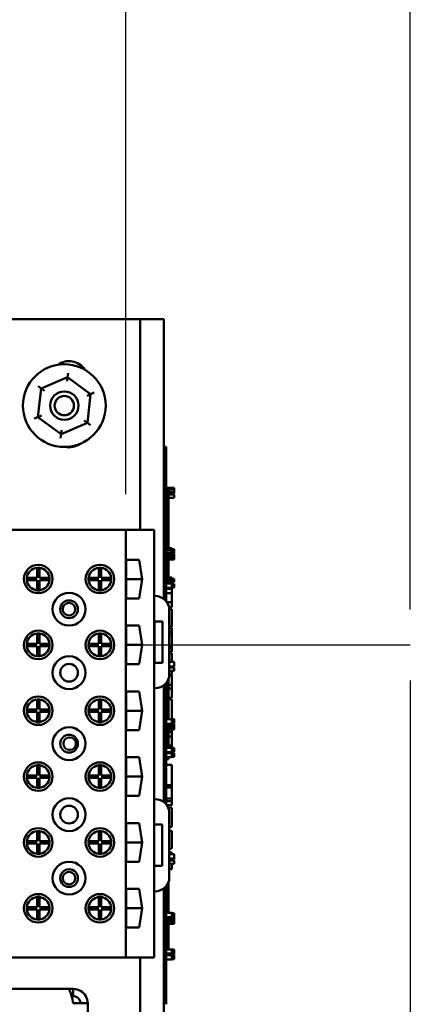
# Model space of a CAD drawing. Units: inches. Extents: x 2 to 108, y 1 to 84.
# Drawn here: x 14 to 17, y 49 to 57 of the extents above; entities that cross this region are included whole.
import ezdxf

# ---------------------------------------------------------------- set-up
doc = ezdxf.new("R2010")
doc.units = ezdxf.units.IN
doc.header["$LTSCALE"] = 5
doc.header["$MEASUREMENT"] = 0
for name, color, linetype, lineweight in [('Dimension (ANSI)', 7, 'Continuous', 25), ('Sketch Geometry (ANSI)', 7, 'Continuous', 25), ('Visible (ANSI)', 7, 'Continuous', 50)]:
    doc.layers.add(name, color=color, linetype=linetype, lineweight=lineweight)
doc.styles.add('Note Text (ANSI)', font='tahoma.ttf')
doc.dimstyles.new('Default (ANSI)', dxfattribs={"dimscale": 5, "dimtxt": 0.12, "dimasz": 0.098425, "dimexe": 0.125, "dimexo": 0.0625, "dimgap": 0.031496, "dimtad": 0, "dimtih": 1, "dimtoh": 1, "dimrnd": 1e-08, "dimzin": 0, "dimdsep": 46, "dimtxsty": 'Note Text (ANSI)', "dimcen": 0.09, "dimdle": 0.393701, "dimclrd": 256, "dimclre": 256, "dimclrt": 256, "dimadec": 0, "dimazin": 1, "dimtfac": 1, "dimtofl": 0, "dimtmove": 0, "dimatfit": 3, "dimfxl": 1, "dimtolj": 1, "dimtzin": 4, "dimlwd": -1, "dimlwe": -1, "dimarcsym": 0})

# ---------------------------------------------------------------- blocks, each defined once
blk = doc.blocks.new('*D33')
at = {"layer": 'Defpoints', "color": 0, "transparency": 16777216}
for p in [(14.8916, 59.4978), (14.8916, 52.6955), (17.3937, 51.6815)]:
    blk.add_point(p, dxfattribs=at)
at = {"layer": 'Dimension (ANSI)', "transparency": 16777216}
for p, q in [((14.8916, 53.008), (14.8916, 60.1228)), ((17.3937, 51.994), (17.3937, 60.1228)), ((14.8916, 59.4978), (12.167, 59.4978)), ((16.9016, 59.4978), (15.3837, 59.4978))]:
    blk.add_line(p, q, dxfattribs=at)
for points in [[(15.3837, 59.5798), (15.3837, 59.4157), (14.8916, 59.4978)], [(16.9016, 59.5798), (16.9016, 59.4157), (17.3937, 59.4978)]]:
    blk.add_solid(points, dxfattribs=at)
at = {"layer": 'Dimension (ANSI)', "transparency": 16777216, "insert": (4.3876, 59.9528), "char_height": 0.6, "attachment_point": 1, "style": 'Note Text (ANSI)'}
blk.add_mtext("\\A1;\\fTahoma|b0|i0;\\H0.6000;2.50'' Wire Clearance \\P\\fTahoma|b0|i0;\\H0.6000;Required", dxfattribs=at)
blk = doc.blocks.new('*D34')
at = {"layer": 'Defpoints', "color": 0, "transparency": 16777216}
for p in [(17.3937, 51.6815), (7.5491, 38.8657), (17.3937, 35.0951)]:
    blk.add_point(p, dxfattribs=at)
at = {"layer": 'Dimension (ANSI)', "transparency": 16777216}
for p, q in [((17.3937, 51.369), (17.3937, 34.4701)), ((7.5491, 38.5532), (7.5491, 34.4701)), ((8.0412, 35.0951), (9.1651, 35.0951)), ((16.9016, 35.0951), (11.0338, 35.0951))]:
    blk.add_line(p, q, dxfattribs=at)
for points in [[(8.0412, 35.1771), (8.0412, 35.0131), (7.5491, 35.0951)], [(16.9016, 35.1771), (16.9016, 35.0131), (17.3937, 35.0951)]]:
    blk.add_solid(points, dxfattribs=at)
at = {"layer": 'Dimension (ANSI)', "transparency": 16777216, "insert": (9.3225, 35.4088), "char_height": 0.6, "attachment_point": 1, "style": 'Note Text (ANSI)'}
blk.add_mtext('\\A1;9.84', dxfattribs=at)

msp = doc.modelspace()

# ---------------------------------------------------------------- linework, layer by layer
at = {"layer": 'Sketch Geometry (ANSI)'}
msp.add_line((14.949, 51.6815), (17.3937, 51.6815), dxfattribs=at)
at = {"layer": 'Visible (ANSI)'}
for p, q in [((13.7666, 54.5515), (15.0166, 54.5515)), ((15.0166, 54.5515), (15.0166, 52.6955)), ((15.0166, 54.5515), (15.2266, 54.5515)), ((15.2266, 54.5515), (15.2266, 52.085)), ((14.3783, 54.0402), (14.1464, 53.9394)), ((14.3744, 54.0058), (14.3783, 54.0402)), ((14.3822, 54.0746), (14.3783, 54.0402)), ((14.5815, 53.8897), (14.3783, 54.0402)), ((14.1185, 53.96), (14.1464, 53.9394)), ((14.1464, 53.9394), (14.1177, 53.6882)), ((14.1742, 53.9188), (14.1464, 53.9394)), ((14.5498, 53.8759), (14.5815, 53.8897)), ((14.5529, 53.6385), (14.5815, 53.8897)), ((14.6133, 53.9036), (14.5815, 53.8897)), ((14.1177, 53.6882), (14.0859, 53.6744)), ((14.1495, 53.702), (14.1177, 53.6882)), ((14.1177, 53.6882), (14.3209, 53.5377)), ((14.3209, 53.5377), (14.5529, 53.6385)), ((14.525, 53.6591), (14.5529, 53.6385)), ((14.5529, 53.6385), (14.5807, 53.6179)), ((14.3209, 53.5377), (14.317, 53.5033)), ((14.3209, 53.5377), (14.3249, 53.5721)), ((15.2266, 53.4258), (15.2466, 53.4258)), ((15.2466, 53.4258), (15.2466, 53.3358)), ((15.2266, 52.085), (15.2266, 53.3358)), ((15.2466, 52.0649), (15.2466, 53.3358)), ((15.2466, 53.0653), (15.3166, 53.0653)), ((15.2466, 53.0572), (15.3166, 53.0572)), ((15.2466, 53.0518), (15.3166, 53.0518)), ((15.2466, 53.0508), (15.2666, 53.0508)), ((15.2666, 52.8633), (15.2666, 53.0508)), ((15.2666, 53.0289), (15.3166, 53.0289)), ((15.2666, 53.0234), (15.3166, 53.0234)), ((15.2666, 53.015), (15.3166, 53.015)), ((15.2666, 53.0063), (15.3166, 53.0063)), ((15.3166, 53.0653), (15.3166, 53.0572)), ((15.3166, 53.0572), (15.3166, 53.0518)), ((15.3166, 53.0518), (15.3166, 53.0289)), ((15.3166, 53.0289), (15.3166, 53.0234)), ((15.3166, 53.0234), (15.3166, 53.015)), ((15.3166, 53.0063), (15.3166, 52.977)), ((15.2666, 52.977), (15.3166, 52.977)), ((15.2466, 52.8633), (15.2666, 52.8633)), ((15.2666, 52.7383), (15.2666, 52.8633)), ((15.2466, 52.7383), (15.2666, 52.7383)), ((15.2666, 52.6133), (15.2666, 52.7383)), ((14.8916, 52.6955), (13.8916, 52.6955)), ((15.1416, 52.6955), (14.8916, 52.6955)), ((14.8916, 48.9275), (14.8916, 52.6955)), ((15.1416, 52.1123), (15.1416, 52.6955)), ((15.2466, 52.6133), (15.2666, 52.6133)), ((15.2666, 52.5324), (15.2666, 52.6133)), ((15.2466, 52.5324), (15.2966, 52.5324)), ((15.2466, 52.5243), (15.2966, 52.5243)), ((15.2466, 52.5188), (15.2966, 52.5188)), ((15.2466, 52.4959), (15.2966, 52.4959)), ((15.2466, 52.4905), (15.2966, 52.4905)), ((15.2466, 52.4821), (15.2966, 52.4821)), ((15.2966, 52.5324), (15.2966, 52.5243)), ((15.3166, 52.5247), (15.2966, 52.5247)), ((15.2966, 52.5243), (15.2966, 52.5188)), ((15.2966, 52.5188), (15.2966, 52.4959)), ((15.2966, 52.4959), (15.2966, 52.4905)), ((15.2966, 52.4905), (15.2966, 52.4821)), ((15.2966, 52.4897), (15.3166, 52.4897)), ((15.2966, 52.4825), (15.3166, 52.4825)), ((15.3166, 52.4897), (15.3166, 52.5247)), ((15.3166, 52.4825), (15.3166, 52.4624)), ((14.8937, 52.432), (15.0089, 52.432)), ((14.8937, 52.091), (14.8937, 52.432)), ((15.0089, 52.432), (15.0339, 52.2615)), ((15.2466, 52.4624), (15.2966, 52.4624)), ((15.2466, 52.4544), (15.2966, 52.4544)), ((15.2466, 52.4343), (15.3166, 52.4343)), ((15.2666, 52.364), (15.2666, 52.4343)), ((15.3166, 52.4624), (15.2966, 52.4624)), ((15.2966, 52.4624), (15.2966, 52.4544)), ((15.2966, 52.4544), (15.3166, 52.4544)), ((15.3166, 52.4544), (15.3166, 52.4624)), ((15.3166, 52.4544), (15.3166, 52.4343)), ((14.1101, 52.2715), (14.1101, 52.361)), ((14.1301, 52.361), (14.1301, 52.2715)), ((14.6531, 52.2715), (14.6531, 52.361)), ((14.6731, 52.361), (14.6731, 52.2715)), ((15.2466, 52.364), (15.2666, 52.364)), ((15.2666, 52.2751), (15.2666, 52.364)), ((14.0206, 52.2715), (14.1101, 52.2715)), ((14.1101, 52.2515), (14.0206, 52.2515)), ((14.1101, 52.162), (14.1101, 52.2515)), ((14.1301, 52.2715), (14.2196, 52.2715)), ((14.2196, 52.2515), (14.1301, 52.2515)), ((14.1301, 52.2515), (14.1301, 52.162)), ((14.5636, 52.2715), (14.6531, 52.2715)), ((14.6531, 52.2515), (14.5636, 52.2515)), ((14.6531, 52.162), (14.6531, 52.2515)), ((14.6731, 52.2715), (14.7626, 52.2715)), ((14.7626, 52.2515), (14.6731, 52.2515)), ((14.6731, 52.2515), (14.6731, 52.162)), ((14.8937, 52.2615), (15.0339, 52.2615)), ((15.0339, 52.2615), (15.0089, 52.091)), ((15.2466, 52.2751), (15.2966, 52.2751)), ((15.2466, 52.267), (15.2966, 52.267)), ((15.2466, 52.2616), (15.2966, 52.2616)), ((15.2466, 52.2387), (15.2966, 52.2387)), ((15.2466, 52.2332), (15.2966, 52.2332)), ((15.2466, 52.2248), (15.2966, 52.2248)), ((15.2466, 52.2208), (15.2966, 52.2208)), ((15.2666, 52.2208), (15.2666, 52.2248)), ((15.2966, 52.2751), (15.2966, 52.267)), ((15.2966, 52.267), (15.2966, 52.2616)), ((15.3166, 52.2638), (15.2966, 52.2638)), ((15.2966, 52.2616), (15.2966, 52.2387)), ((15.2966, 52.2561), (15.3166, 52.2561)), ((15.2966, 52.2501), (15.3166, 52.2501)), ((15.3166, 52.2441), (15.2966, 52.2441)), ((15.2966, 52.2387), (15.2966, 52.2332)), ((15.2966, 52.2361), (15.3166, 52.2361)), ((15.2966, 52.2332), (15.2966, 52.2248)), ((15.2966, 52.2208), (15.2966, 52.1838)), ((15.2966, 52.2195), (15.3166, 52.2195)), ((15.2966, 52.2191), (15.3166, 52.2191)), ((15.3166, 52.2561), (15.3166, 52.2638)), ((15.3166, 52.2561), (15.3166, 52.2501)), ((15.3166, 52.2501), (15.3166, 52.2441)), ((15.3166, 52.2361), (15.3166, 52.2441)), ((15.3166, 52.2195), (15.3166, 52.2191)), ((15.3166, 52.2191), (15.3166, 52.2133)), ((15.3166, 52.2133), (15.3166, 52.2048)), ((15.2466, 52.1838), (15.2966, 52.1838)), ((15.2466, 52.1758), (15.2666, 52.1758)), ((15.2466, 52.1749), (15.2966, 52.1749)), ((15.2466, 52.1369), (15.2966, 52.1369)), ((15.2666, 52.1758), (15.2666, 52.1838)), ((15.3166, 52.1979), (15.2966, 52.1979)), ((15.2966, 52.189), (15.3166, 52.189)), ((15.2966, 52.1863), (15.3166, 52.1863)), ((15.2966, 52.1838), (15.2966, 52.1749)), ((15.2966, 52.1749), (15.2966, 52.1369)), ((15.2966, 52.1369), (15.2966, 52.0578)), ((15.3166, 52.2048), (15.3166, 52.1979)), ((15.3166, 52.189), (15.3166, 52.1979)), ((15.3166, 52.189), (15.3166, 52.1863)), ((15.0089, 52.091), (14.8937, 52.091)), ((15.1486, 52.1123), (15.1416, 52.1123)), ((15.1416, 51.2993), (15.1416, 52.1123)), ((15.2518, 52.0578), (15.2966, 52.0578)), ((15.2966, 52.0578), (15.2966, 52.0147)), ((15.2706, 52.0147), (15.2966, 52.0147)), ((15.2734, 51.9948), (15.2966, 51.9948)), ((15.2736, 51.4243), (15.2736, 51.9873)), ((15.2966, 51.9948), (15.2966, 51.8384)), ((15.1424, 51.8873), (15.2124, 51.8873)), ((15.1424, 51.5243), (15.1424, 51.8873)), ((15.2124, 51.8873), (15.2124, 51.5243)), ((14.1101, 51.6915), (14.1101, 51.781)), ((14.1301, 51.781), (14.1301, 51.6915)), ((14.6531, 51.6915), (14.6531, 51.781)), ((14.6731, 51.781), (14.6731, 51.6915)), ((14.8937, 51.852), (15.0089, 51.852)), ((14.8937, 51.511), (14.8937, 51.852)), ((15.0089, 51.852), (15.0339, 51.6815)), ((15.2736, 51.8384), (15.2966, 51.8384)), ((15.2736, 51.8289), (15.2966, 51.8289)), ((15.2736, 51.7953), (15.2966, 51.7953)), ((15.2966, 51.8289), (15.2966, 51.7953)), ((15.2966, 51.7953), (15.2966, 51.7726)), ((14.0206, 51.6915), (14.1101, 51.6915)), ((14.1301, 51.6915), (14.2196, 51.6915)), ((14.5636, 51.6915), (14.6531, 51.6915)), ((14.6731, 51.6915), (14.7626, 51.6915)), ((15.2736, 51.7726), (15.2966, 51.7726)), ((15.2966, 51.7726), (15.2966, 51.6772)), ((14.1101, 51.6715), (14.0206, 51.6715)), ((14.1101, 51.582), (14.1101, 51.6715)), ((14.2196, 51.6715), (14.1301, 51.6715)), ((14.1301, 51.6715), (14.1301, 51.582)), ((14.6531, 51.6715), (14.5636, 51.6715)), ((14.6531, 51.582), (14.6531, 51.6715)), ((14.7626, 51.6715), (14.6731, 51.6715)), ((14.6731, 51.6715), (14.6731, 51.582)), ((14.8937, 51.6815), (15.0339, 51.6815)), ((15.0339, 51.6815), (15.0089, 51.511)), ((15.2736, 51.6772), (15.2966, 51.6772)), ((15.2736, 51.6545), (15.2966, 51.6545)), ((15.2736, 51.6194), (15.2966, 51.6194)), ((15.2736, 51.6099), (15.2966, 51.6099)), ((15.2966, 51.6772), (15.2966, 51.6545)), ((15.2966, 51.6545), (15.2966, 51.6194)), ((15.2966, 51.6099), (15.2966, 51.5785)), ((15.2124, 51.5243), (15.1424, 51.5243)), ((15.2736, 51.533), (15.3166, 51.533)), ((15.2966, 51.5785), (15.2966, 51.533)), ((15.3166, 51.533), (15.3166, 51.5158)), ((15.3166, 51.5158), (15.3166, 51.4985)), ((15.0089, 51.511), (14.8937, 51.511)), ((15.2736, 51.4923), (15.3166, 51.4923)), ((15.2736, 51.4813), (15.3166, 51.4813)), ((15.2736, 51.4521), (15.3166, 51.4521)), ((15.2966, 51.4923), (15.2966, 51.4813)), ((15.2966, 51.4521), (15.2966, 51.4203)), ((15.3166, 51.4985), (15.3166, 51.4923)), ((15.3166, 51.4813), (15.3166, 51.4521)), ((15.2466, 50.2761), (15.2466, 51.3467)), ((15.2577, 51.3633), (15.2666, 51.3633)), ((15.2666, 51.3633), (15.2666, 51.3831)), ((15.2666, 51.2383), (15.2666, 51.3633)), ((15.2733, 51.4148), (15.2966, 51.4148)), ((15.2735, 51.4203), (15.2966, 51.4203)), ((15.2966, 51.4148), (15.2966, 51.3309)), ((14.8937, 51.272), (15.0089, 51.272)), ((14.8937, 50.931), (14.8937, 51.272)), ((15.0089, 51.272), (15.0339, 51.1015)), ((15.1416, 51.2993), (15.1486, 51.2993)), ((15.1416, 50.3235), (15.1416, 51.2993)), ((15.2266, 51.3266), (15.2266, 50.2961)), ((15.2266, 50.2961), (15.2266, 51.3266)), ((15.2666, 51.3309), (15.2966, 51.3309)), ((15.2666, 51.2977), (15.2966, 51.2977)), ((15.2966, 51.3309), (15.2966, 51.2977)), ((15.2966, 51.2977), (15.2966, 51.2138)), ((14.1101, 51.1115), (14.1101, 51.201)), ((14.1301, 51.201), (14.1301, 51.1115)), ((14.6531, 51.1115), (14.6531, 51.201)), ((14.6731, 51.201), (14.6731, 51.1115)), ((15.2466, 51.2383), (15.2666, 51.2383)), ((15.2666, 51.1133), (15.2666, 51.2383)), ((15.2666, 51.2138), (15.2966, 51.2138)), ((15.2666, 51.2027), (15.2966, 51.2027)), ((15.2966, 51.2027), (15.2966, 51.1729)), ((15.2966, 51.1729), (15.2966, 51.0923)), ((14.0206, 51.1115), (14.1101, 51.1115)), ((14.1101, 51.0915), (14.0206, 51.0915)), ((14.1101, 51.002), (14.1101, 51.0915)), ((14.1301, 51.1115), (14.2196, 51.1115)), ((14.1301, 51.0915), (14.1301, 51.002)), ((14.2196, 51.0915), (14.1301, 51.0915)), ((14.5636, 51.1115), (14.6531, 51.1115)), ((14.6531, 51.0915), (14.5636, 51.0915)), ((14.6531, 51.002), (14.6531, 51.0915)), ((14.6731, 51.1115), (14.7626, 51.1115)), ((14.7626, 51.0915), (14.6731, 51.0915)), ((14.6731, 51.0915), (14.6731, 51.002)), ((14.8937, 51.1015), (15.0339, 51.1015)), ((15.0339, 51.1015), (15.0089, 50.931)), ((15.2466, 51.1133), (15.2666, 51.1133)), ((15.2666, 51.0262), (15.2666, 51.1133)), ((15.2966, 51.0923), (15.2966, 51.0262)), ((15.2466, 51.0262), (15.2966, 51.0262)), ((15.3166, 51.0262), (15.2966, 51.0262)), ((15.2966, 51.0262), (15.2966, 51.009)), ((15.2966, 51.009), (15.2966, 50.9917)), ((15.3166, 50.9895), (15.3166, 51.0262)), ((15.0089, 50.931), (14.8937, 50.931)), ((15.2466, 50.9855), (15.2966, 50.9855)), ((15.2466, 50.9837), (15.3166, 50.9837)), ((15.2466, 50.9636), (15.2966, 50.9636)), ((15.2466, 50.9556), (15.2966, 50.9556)), ((15.2466, 50.9355), (15.3166, 50.9355)), ((15.2666, 50.9837), (15.2666, 50.9855)), ((15.2666, 50.8641), (15.2666, 50.9355)), ((15.2666, 50.912), (15.2966, 50.912)), ((15.2966, 50.9917), (15.2966, 50.9855)), ((15.2966, 50.9895), (15.3166, 50.9895)), ((15.2966, 50.9883), (15.3166, 50.9883)), ((15.2966, 50.9855), (15.2966, 50.9837)), ((15.3166, 50.9636), (15.2966, 50.9636)), ((15.2966, 50.9636), (15.2966, 50.9556)), ((15.2966, 50.9556), (15.3166, 50.9556)), ((15.2966, 50.9355), (15.2966, 50.912)), ((15.2966, 50.912), (15.2966, 50.8739)), ((15.3166, 50.9895), (15.3166, 50.9883)), ((15.3166, 50.9837), (15.3166, 50.9636)), ((15.3166, 50.9556), (15.3166, 50.9636)), ((15.3166, 50.9556), (15.3166, 50.9355)), ((15.2466, 50.8641), (15.2666, 50.8641)), ((15.2666, 50.8739), (15.2966, 50.8739)), ((15.2666, 50.7761), (15.2666, 50.8641)), ((15.2966, 50.8739), (15.2966, 50.7949)), ((15.2466, 50.7761), (15.2966, 50.7761)), ((15.2466, 50.7354), (15.2966, 50.7354)), ((15.2666, 50.7949), (15.2966, 50.7949)), ((15.2666, 50.7292), (15.2666, 50.7354)), ((15.2966, 50.7949), (15.2966, 50.7761)), ((15.3166, 50.7761), (15.2966, 50.7761)), ((15.2966, 50.7761), (15.2966, 50.7589)), ((15.2966, 50.7682), (15.3166, 50.7682)), ((15.2966, 50.7589), (15.2966, 50.7417)), ((15.3166, 50.7459), (15.2966, 50.7459)), ((15.2966, 50.7417), (15.2966, 50.7354)), ((15.2966, 50.7368), (15.3166, 50.7368)), ((15.3166, 50.7682), (15.3166, 50.7761)), ((15.3166, 50.7682), (15.3166, 50.7591)), ((15.3166, 50.7591), (15.3166, 50.7486)), ((15.3166, 50.7486), (15.3166, 50.7459)), ((15.3166, 50.7368), (15.3166, 50.7459)), ((14.8937, 50.692), (15.0089, 50.692)), ((14.8937, 50.351), (14.8937, 50.692)), ((15.0089, 50.692), (15.0339, 50.5215)), ((15.2466, 50.7292), (15.2966, 50.7292)), ((15.2466, 50.6922), (15.2966, 50.6922)), ((15.2466, 50.6758), (15.2666, 50.6758)), ((15.2666, 50.6758), (15.2666, 50.6922)), ((15.2966, 50.7292), (15.2966, 50.6922)), ((15.2966, 50.728), (15.3166, 50.728)), ((15.2966, 50.7275), (15.3166, 50.7275)), ((15.3166, 50.7125), (15.2966, 50.7125)), ((15.2966, 50.7032), (15.3166, 50.7032)), ((15.2966, 50.6947), (15.3166, 50.6947)), ((15.3166, 50.728), (15.3166, 50.7275)), ((15.3166, 50.7275), (15.3166, 50.7217)), ((15.3166, 50.7217), (15.3166, 50.7132)), ((15.3166, 50.7132), (15.3166, 50.7125)), ((15.3166, 50.7032), (15.3166, 50.7125)), ((15.3166, 50.7032), (15.3166, 50.6978)), ((15.3166, 50.6978), (15.3166, 50.6947)), ((14.1101, 50.5315), (14.1101, 50.621)), ((14.1301, 50.621), (14.1301, 50.5315)), ((14.6531, 50.5315), (14.6531, 50.621)), ((14.6731, 50.621), (14.6731, 50.5315)), ((15.2466, 50.6245), (15.2966, 50.6245)), ((15.2966, 50.6245), (15.2966, 50.4468)), ((14.0206, 50.5315), (14.1101, 50.5315)), ((14.1101, 50.5115), (14.0206, 50.5115)), ((14.1101, 50.422), (14.1101, 50.5115)), ((14.1301, 50.5315), (14.2196, 50.5315)), ((14.2196, 50.5115), (14.1301, 50.5115)), ((14.1301, 50.5115), (14.1301, 50.422)), ((14.5636, 50.5315), (14.6531, 50.5315)), ((14.6531, 50.5115), (14.5636, 50.5115)), ((14.6531, 50.422), (14.6531, 50.5115)), ((14.6731, 50.5315), (14.7626, 50.5315)), ((14.7626, 50.5115), (14.6731, 50.5115)), ((14.6731, 50.5115), (14.6731, 50.422)), ((14.8937, 50.5215), (15.0339, 50.5215)), ((15.0339, 50.5215), (15.0089, 50.351)), ((15.2466, 50.4468), (15.2966, 50.4468)), ((15.2466, 50.4241), (15.2966, 50.4241)), ((15.2966, 50.4468), (15.2966, 50.4241)), ((15.2966, 50.4241), (15.2966, 50.3287)), ((15.0089, 50.351), (14.8937, 50.351)), ((15.1486, 50.3235), (15.1416, 50.3235)), ((15.1416, 50.0985), (15.1416, 50.3235)), ((15.2466, 50.3287), (15.2966, 50.3287)), ((15.2466, 50.306), (15.2966, 50.306)), ((15.2966, 50.3287), (15.2966, 50.306)), ((15.2966, 50.306), (15.2966, 50.271)), ((15.2504, 50.271), (15.2966, 50.271)), ((15.2637, 50.2473), (15.2966, 50.2473)), ((15.2966, 50.2473), (15.2966, 50.1755)), ((15.2736, 49.6355), (15.2736, 50.1985)), ((15.2966, 50.1755), (15.2966, 50.1036)), ((14.1101, 49.9515), (14.1101, 50.041)), ((14.1301, 50.041), (14.1301, 49.9515)), ((14.6531, 49.9515), (14.6531, 50.041)), ((14.6731, 50.041), (14.6731, 49.9515)), ((14.8937, 50.112), (15.0089, 50.112)), ((14.8937, 49.771), (14.8937, 50.112)), ((15.0089, 50.112), (15.0339, 49.9415)), ((15.1416, 50.0985), (15.2116, 50.0985)), ((15.1416, 49.7355), (15.1416, 50.0985)), ((15.2116, 50.0985), (15.2116, 49.7355)), ((15.2736, 50.0777), (15.2966, 50.0777)), ((15.2736, 50.0447), (15.2966, 50.0447)), ((15.2966, 50.1036), (15.2966, 50.0777)), ((15.2966, 50.0447), (15.2966, 49.8883)), ((14.0206, 49.9515), (14.1101, 49.9515)), ((14.1101, 49.9315), (14.0206, 49.9315)), ((14.1101, 49.842), (14.1101, 49.9315)), ((14.1301, 49.9515), (14.2196, 49.9515)), ((14.2196, 49.9315), (14.1301, 49.9315)), ((14.1301, 49.9315), (14.1301, 49.842)), ((14.5636, 49.9515), (14.6531, 49.9515)), ((14.6531, 49.9315), (14.5636, 49.9315)), ((14.6531, 49.842), (14.6531, 49.9315)), ((14.6731, 49.9515), (14.7626, 49.9515)), ((14.7626, 49.9315), (14.6731, 49.9315)), ((14.6731, 49.9315), (14.6731, 49.842)), ((14.8937, 49.9415), (15.0339, 49.9415)), ((15.0339, 49.9415), (15.0089, 49.771)), ((15.2736, 49.8883), (15.2966, 49.8883)), ((15.2736, 49.8518), (15.2966, 49.8518)), ((15.2736, 49.8374), (15.2966, 49.8374)), ((15.2736, 49.7999), (15.3166, 49.7999)), ((15.2736, 49.7919), (15.3166, 49.7919)), ((15.2736, 49.7815), (15.3166, 49.7815)), ((15.2966, 49.8518), (15.2966, 49.8374)), ((15.2966, 49.8374), (15.2966, 49.8371)), ((15.2966, 49.8371), (15.3166, 49.8371)), ((15.2966, 49.7919), (15.2966, 49.7815)), ((15.3166, 49.8371), (15.3166, 49.8299)), ((15.3166, 49.8299), (15.3166, 49.8106)), ((15.3166, 49.8106), (15.3166, 49.7999)), ((15.3166, 49.7999), (15.3166, 49.7919)), ((15.3166, 49.7815), (15.3166, 49.7522)), ((15.0089, 49.771), (14.8937, 49.771)), ((15.2116, 49.7355), (15.1416, 49.7355)), ((15.1416, 49.5105), (15.1416, 49.7355)), ((15.2736, 49.7522), (15.3166, 49.7522)), ((15.2736, 49.7069), (15.2966, 49.7069)), ((15.2966, 49.7522), (15.2966, 49.7069)), ((14.8937, 49.532), (15.0089, 49.532)), ((14.8937, 49.191), (14.8937, 49.532)), ((15.0089, 49.532), (15.0339, 49.3615)), ((15.2266, 49.5378), (15.2266, 48.0333)), ((15.2266, 48.5158), (15.2266, 49.5378)), ((15.2466, 48.5158), (15.2466, 49.5579)), ((15.2466, 49.5242), (15.2666, 49.5242)), ((15.2666, 49.5242), (15.2666, 49.5942)), ((15.2666, 49.3992), (15.2666, 49.5242)), ((14.1101, 49.3715), (14.1101, 49.461)), ((14.1301, 49.461), (14.1301, 49.3715)), ((14.6531, 49.3715), (14.6531, 49.461)), ((14.6731, 49.461), (14.6731, 49.3715)), ((15.1416, 49.5105), (15.1486, 49.5105)), ((15.1416, 48.9275), (15.1416, 49.5105)), ((14.0206, 49.3715), (14.1101, 49.3715)), ((14.1101, 49.3515), (14.0206, 49.3515)), ((14.1101, 49.262), (14.1101, 49.3515)), ((14.1301, 49.3715), (14.2196, 49.3715)), ((14.2196, 49.3515), (14.1301, 49.3515)), ((14.1301, 49.3515), (14.1301, 49.262)), ((14.5636, 49.3715), (14.6531, 49.3715)), ((14.6531, 49.3515), (14.5636, 49.3515)), ((14.6531, 49.262), (14.6531, 49.3515)), ((14.6731, 49.3715), (14.7626, 49.3715)), ((14.7626, 49.3515), (14.6731, 49.3515)), ((14.6731, 49.3515), (14.6731, 49.262)), ((14.8937, 49.3615), (15.0339, 49.3615)), ((15.0339, 49.3615), (15.0089, 49.191)), ((15.2466, 49.3992), (15.2666, 49.3992)), ((15.2666, 49.3205), (15.2666, 49.3992)), ((15.2466, 49.3205), (15.2966, 49.3205)), ((15.2466, 49.283), (15.2966, 49.283)), ((15.2466, 49.275), (15.2966, 49.275)), ((15.2466, 49.2737), (15.3166, 49.2737)), ((15.2666, 49.2737), (15.2666, 49.275)), ((15.2966, 49.3205), (15.2966, 49.313)), ((15.3166, 49.32), (15.2966, 49.32)), ((15.2966, 49.313), (15.2966, 49.2937)), ((15.2966, 49.3116), (15.3166, 49.3116)), ((15.2966, 49.2937), (15.2966, 49.283)), ((15.2966, 49.283), (15.2966, 49.275)), ((15.2966, 49.2757), (15.3166, 49.2757)), ((15.2966, 49.275), (15.3166, 49.275)), ((15.3166, 49.3116), (15.3166, 49.32)), ((15.3166, 49.3116), (15.3166, 49.3069)), ((15.3166, 49.3069), (15.3166, 49.2936)), ((15.3166, 49.2936), (15.3166, 49.2824)), ((15.3166, 49.2824), (15.3166, 49.2757)), ((15.3166, 49.2757), (15.3166, 49.275)), ((15.3166, 49.2737), (15.3166, 49.2536)), ((15.0089, 49.191), (14.8937, 49.191)), ((15.2466, 49.2536), (15.2966, 49.2536)), ((15.2466, 49.2456), (15.2966, 49.2456)), ((15.2466, 49.2255), (15.3166, 49.2255)), ((15.2666, 49.1492), (15.2666, 49.2255)), ((15.3166, 49.2536), (15.2966, 49.2536)), ((15.2966, 49.2536), (15.2966, 49.2456)), ((15.2966, 49.2456), (15.3166, 49.2456)), ((15.3166, 49.2456), (15.3166, 49.2536)), ((15.3166, 49.2456), (15.3166, 49.2255)), ((15.2466, 49.1492), (15.2666, 49.1492)), ((15.2666, 48.9999), (15.2666, 49.1492)), ((15.2466, 48.9999), (15.3166, 48.9999)), ((15.2966, 48.9998), (15.2966, 48.9923)), ((15.3166, 48.9998), (15.2966, 48.9998)), ((15.3166, 48.9999), (15.3166, 48.9998)), ((15.3166, 48.9915), (15.3166, 48.9998)), ((13.8916, 48.9275), (14.8916, 48.9275)), ((14.8916, 48.9275), (15.1416, 48.9275)), ((15.0166, 48.9275), (15.0166, 48.0333)), ((15.2466, 48.9623), (15.2966, 48.9623)), ((15.2466, 48.9543), (15.2966, 48.9543)), ((15.2466, 48.9486), (15.2966, 48.9486)), ((15.2966, 48.9923), (15.2966, 48.973)), ((15.2966, 48.9915), (15.3166, 48.9915)), ((15.2966, 48.973), (15.2966, 48.9623)), ((15.2966, 48.9623), (15.2966, 48.9543)), ((15.2966, 48.955), (15.3166, 48.955)), ((15.2966, 48.9543), (15.3166, 48.9543)), ((15.2966, 48.9486), (15.2966, 48.9116)), ((15.2966, 48.9473), (15.3166, 48.9473)), ((15.2966, 48.9469), (15.3166, 48.9469)), ((15.3166, 48.9301), (15.2966, 48.9301)), ((15.2966, 48.9207), (15.3166, 48.9207)), ((15.2966, 48.9141), (15.3166, 48.9141)), ((15.3166, 48.9915), (15.3166, 48.9862)), ((15.3166, 48.9862), (15.3166, 48.9729)), ((15.3166, 48.9729), (15.3166, 48.9617)), ((15.3166, 48.9617), (15.3166, 48.955)), ((15.3166, 48.955), (15.3166, 48.9543)), ((15.3166, 48.9473), (15.3166, 48.9469)), ((15.3166, 48.9469), (15.3166, 48.9411)), ((15.3166, 48.9411), (15.3166, 48.9326)), ((15.3166, 48.9326), (15.3166, 48.9301)), ((15.3166, 48.9207), (15.3166, 48.9301)), ((15.3166, 48.9207), (15.3166, 48.9172)), ((15.3166, 48.9172), (15.3166, 48.9141)), ((15.2466, 48.9116), (15.2966, 48.9116)), ((8.2991, 48.6514), (14.3837, 48.6514)), ((14.4286, 48.6514), (14.3837, 48.6514)), ((14.4136, 48.5879), (14.4286, 48.5879)), ((14.4286, 48.6514), (14.4286, 48.5879)), ((14.4286, 48.5244), (14.5556, 48.5244)), ((14.5556, 48.5244), (14.5556, 40.2784))]:
    msp.add_line(p, q, dxfattribs=at)
for centre, radius in [((14.3496, 53.789), 0.364), ((14.3496, 53.789), 0.125), ((14.3496, 53.789), 0.085), ((14.1201, 52.2615), 0.1255), ((14.6631, 52.2615), 0.1255), ((14.3916, 51.9955), 0.1445), ((14.3916, 51.9955), 0.078), ((14.3916, 51.9955), 0.055), ((14.1201, 51.6815), 0.1255), ((14.6631, 51.6815), 0.1255), ((14.3916, 51.4365), 0.1445), ((14.3916, 51.4365), 0.078), ((14.1201, 51.1015), 0.1255), ((14.6631, 51.1015), 0.1255), ((14.3916, 50.8115), 0.1445), ((14.3916, 50.8115), 0.078), ((14.3964, 50.8115), 0.055), ((14.1201, 50.5215), 0.1255), ((14.6631, 50.5215), 0.1255), ((14.3916, 50.1865), 0.1445), ((14.3916, 50.1865), 0.078), ((14.1201, 49.9415), 0.1255), ((14.6631, 49.9415), 0.1255), ((14.3916, 49.6275), 0.1445), ((14.3916, 49.6275), 0.078), ((14.3916, 49.6275), 0.055), ((14.1201, 49.3615), 0.1255), ((14.6631, 49.3615), 0.1255)]:
    msp.add_circle(centre, radius, dxfattribs=at)
for centre, radius, start, end in [((14.3916, 54.0215), 0.16, 32.25848, 127.26197), ((14.3916, 53.5815), 0.16, 257.83279, 305.05245), ((14.1201, 52.2615), 0.1, 95.73917, 174.26083), ((14.1201, 52.2615), 0.1, 84.26083, 95.73917), ((14.1201, 52.2615), 0.1, 5.73917, 84.26083), ((14.6631, 52.2615), 0.1, 95.73917, 174.26083), ((14.6631, 52.2615), 0.1, 84.26083, 95.73917), ((14.6631, 52.2615), 0.1, 5.73917, 84.26083), ((14.1201, 52.2615), 0.1, 174.26083, 185.73917), ((14.1201, 52.2615), 0.1, 185.73917, 264.26083), ((14.1201, 52.2615), 0.1, 275.73917, 354.26083), ((14.1201, 52.2615), 0.1, 354.26083, 5.73917), ((14.6631, 52.2615), 0.1, 174.26083, 185.73917), ((14.6631, 52.2615), 0.1, 185.73917, 264.26083), ((14.6631, 52.2615), 0.1, 275.73917, 354.26083), ((14.6631, 52.2615), 0.1, 354.26083, 5.73917), ((14.1201, 52.2615), 0.1, 264.26083, 275.73917), ((14.6631, 52.2615), 0.1, 264.26083, 275.73917), ((15.1486, 51.9873), 0.125, 0, 90), ((14.1201, 51.6815), 0.1, 95.73917, 174.26083), ((14.1201, 51.6815), 0.1, 84.26083, 95.73917), ((14.1201, 51.6815), 0.1, 5.73917, 84.26083), ((14.6631, 51.6815), 0.1, 95.73917, 174.26083), ((14.6631, 51.6815), 0.1, 84.26083, 95.73917), ((14.6631, 51.6815), 0.1, 5.73917, 84.26083), ((14.1201, 51.6815), 0.1, 174.26083, 185.73917), ((14.1201, 51.6815), 0.1, 354.26083, 5.73917), ((14.6631, 51.6815), 0.1, 174.26083, 185.73917), ((14.6631, 51.6815), 0.1, 354.26083, 5.73917), ((14.1201, 51.6815), 0.1, 185.73917, 264.26083), ((14.1201, 51.6815), 0.1, 275.73917, 354.26083), ((14.6631, 51.6815), 0.1, 185.73917, 264.26083), ((14.6631, 51.6815), 0.1, 275.73917, 354.26083), ((14.1201, 51.6815), 0.1, 264.26083, 275.73917), ((14.6631, 51.6815), 0.1, 264.26083, 275.73917), ((15.1486, 51.4243), 0.125, 270, 0), ((14.1201, 51.1015), 0.1, 95.73917, 174.26083), ((14.1201, 51.1015), 0.1, 84.26083, 95.73917), ((14.1201, 51.1015), 0.1, 5.73917, 84.26083), ((14.6631, 51.1015), 0.1, 95.73917, 174.26083), ((14.6631, 51.1015), 0.1, 84.26083, 95.73917), ((14.6631, 51.1015), 0.1, 5.73917, 84.26083), ((14.1201, 51.1015), 0.1, 174.26083, 185.73917), ((14.1201, 51.1015), 0.1, 185.73917, 264.26083), ((14.1201, 51.1015), 0.1, 275.73917, 354.26083), ((14.1201, 51.1015), 0.1, 354.26083, 5.73917), ((14.6631, 51.1015), 0.1, 174.26083, 185.73917), ((14.6631, 51.1015), 0.1, 185.73917, 264.26083), ((14.6631, 51.1015), 0.1, 275.73917, 354.26083), ((14.6631, 51.1015), 0.1, 354.26083, 5.73917), ((14.1201, 51.1015), 0.1, 264.26083, 275.73917), ((14.6631, 51.1015), 0.1, 264.26083, 275.73917), ((14.1201, 50.5215), 0.1, 95.73917, 174.26083), ((14.1201, 50.5215), 0.1, 84.26083, 95.73917), ((14.1201, 50.5215), 0.1, 5.73917, 84.26083), ((14.6631, 50.5215), 0.1, 95.73917, 174.26083), ((14.6631, 50.5215), 0.1, 84.26083, 95.73917), ((14.6631, 50.5215), 0.1, 5.73917, 84.26083), ((14.1201, 50.5215), 0.1, 174.26083, 185.73917), ((14.1201, 50.5215), 0.1, 185.73917, 264.26083), ((14.1201, 50.5215), 0.1, 275.73917, 354.26083), ((14.1201, 50.5215), 0.1, 354.26083, 5.73917), ((14.6631, 50.5215), 0.1, 174.26083, 185.73917), ((14.6631, 50.5215), 0.1, 185.73917, 264.26083), ((14.6631, 50.5215), 0.1, 275.73917, 354.26083), ((14.6631, 50.5215), 0.1, 354.26083, 5.73917), ((14.1201, 50.5215), 0.1, 264.26083, 275.73917), ((14.6631, 50.5215), 0.1, 264.26083, 275.73917), ((15.1486, 50.1985), 0.125, 0, 90), ((14.1201, 49.9415), 0.1, 95.73917, 174.26083), ((14.1201, 49.9415), 0.1, 84.26083, 95.73917), ((14.1201, 49.9415), 0.1, 5.73917, 84.26083), ((14.6631, 49.9415), 0.1, 95.73917, 174.26083), ((14.6631, 49.9415), 0.1, 84.26083, 95.73917), ((14.6631, 49.9415), 0.1, 5.73917, 84.26083), ((14.1201, 49.9415), 0.1, 174.26083, 185.73917), ((14.1201, 49.9415), 0.1, 185.73917, 264.26083), ((14.1201, 49.9415), 0.1, 275.73917, 354.26083), ((14.1201, 49.9415), 0.1, 354.26083, 5.73917), ((14.6631, 49.9415), 0.1, 174.26083, 185.73917), ((14.6631, 49.9415), 0.1, 185.73917, 264.26083), ((14.6631, 49.9415), 0.1, 275.73917, 354.26083), ((14.6631, 49.9415), 0.1, 354.26083, 5.73917), ((14.1201, 49.9415), 0.1, 264.26083, 275.73917), ((14.6631, 49.9415), 0.1, 264.26083, 275.73917), ((15.1486, 49.6355), 0.125, 270, 0), ((14.1201, 49.3615), 0.1, 95.73917, 174.26083), ((14.1201, 49.3615), 0.1, 84.26083, 95.73917), ((14.1201, 49.3615), 0.1, 5.73917, 84.26083), ((14.6631, 49.3615), 0.1, 95.73917, 174.26083), ((14.6631, 49.3615), 0.1, 84.26083, 95.73917), ((14.6631, 49.3615), 0.1, 5.73917, 84.26083), ((14.1201, 49.3615), 0.1, 174.26083, 185.73917), ((14.1201, 49.3615), 0.1, 185.73917, 264.26083), ((14.1201, 49.3615), 0.1, 275.73917, 354.26083), ((14.1201, 49.3615), 0.1, 354.26083, 5.73917), ((14.6631, 49.3615), 0.1, 174.26083, 185.73917), ((14.6631, 49.3615), 0.1, 185.73917, 264.26083), ((14.6631, 49.3615), 0.1, 275.73917, 354.26083), ((14.6631, 49.3615), 0.1, 354.26083, 5.73917), ((14.1201, 49.3615), 0.1, 264.26083, 275.73917), ((14.6631, 49.3615), 0.1, 264.26083, 275.73917)]:
    msp.add_arc(centre, radius, start, end, dxfattribs=at)
for points, knots in [([(14.4286, 48.5244), (14.4187, 48.5686), (14.4087, 48.612), (14.3987, 48.6342), (14.3937, 48.6454), (14.3887, 48.6514), (14.3837, 48.6514)], [0, 0, 0, 0, 1.044821, 1.044821, 1.044821, 1.570796, 1.570796, 1.570796, 1.570796]), ([(14.5556, 48.5244), (14.5556, 48.5686), (14.5306, 48.612), (14.4924, 48.6342), (14.4731, 48.6454), (14.4509, 48.6514), (14.4286, 48.6514)], [0, 0, 0, 0, 1.044821, 1.044821, 1.044821, 1.570796, 1.570796, 1.570796, 1.570796]), ([(14.4286, 48.5879), (14.4549, 48.5879), (14.4802, 48.5698), (14.4887, 48.5449), (14.491, 48.5383), (14.4921, 48.5313), (14.4921, 48.5244)], [0, 0, 0, 0, 1.242508, 1.242508, 1.242508, 1.570796, 1.570796, 1.570796, 1.570796])]:
    msp.add_open_spline(points, degree=3, knots=knots, dxfattribs=at)

# ---------------------------------------------------------------- dimensions: what is measured, and where the dimension line sits
at = {"layer": 'Dimension (ANSI)'}
dim = msp.add_linear_dim(base=(14.8916, 59.4978), p1=(17.3937, 51.6815), p2=(14.8916, 52.6955), text="\\fTahoma|b0|i0;\\H0.6000;<>'' Wire Clearance \\P\\fTahoma|b0|i0;\\H0.6000;Required", dimstyle='Default (ANSI)', override={"dimgap": 0.031496, "dimtih": 0, "dimtoh": 0, "dimdec": 2, "dimtol": 0, "dimlim": 0, "dimtp": 0, "dimtm": 0, "dimtdec": 2, "dimatfit": 2, "dimtvp": -0.25}, dxfattribs=at)
dim.commit()
dim.dimension.update_dxf_attribs({"geometry": '*D33', "text_midpoint": (8.1986, 59.4978), "dimtype": 160})
dim = msp.add_linear_dim(base=(17.3937, 35.0951), p1=(7.5491, 38.8657), p2=(17.3937, 51.6815), dimstyle='Default (ANSI)', override={"dimgap": 0.031496, "dimtih": 0, "dimtoh": 0, "dimdec": 2, "dimtol": 0, "dimlim": 0, "dimtp": 0, "dimtm": 0, "dimtdec": 2, "dimatfit": 1}, dxfattribs=at)
dim.commit()
dim.dimension.update_dxf_attribs({"geometry": '*D34', "text_midpoint": (10.0994, 35.0951), "dimtype": 160})

doc.saveas('drawing.dxf')
